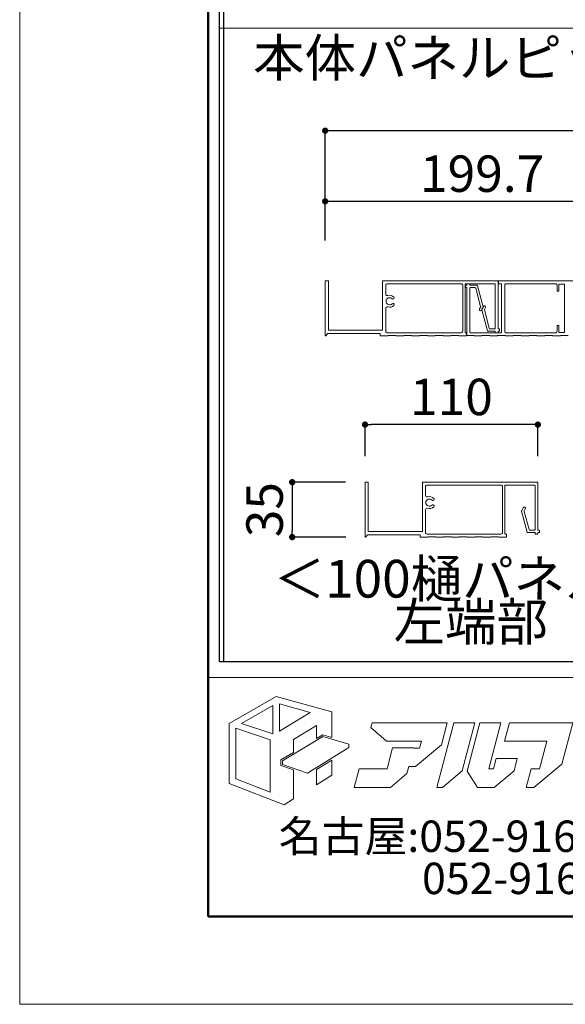
# Model space of a CAD drawing. Units: millimetres. Extents: x 0 to 1680, y 0 to 1188.
# Drawn here: x 0 to 174, y 0 to 313 of the extents above; entities that cross this region are included whole.
import ezdxf
from ezdxf.enums import TextEntityAlignment as Align

# ---------------------------------------------------------------- set-up
doc = ezdxf.new("R2010")
doc.units = ezdxf.units.MM
doc.layers.get('DEFPOINTS').update_dxf_attribs({"lineweight": 9})
for name, color, linetype, lineweight in [('寸法線', 252, 'Continuous', 13), ('文字', 252, 'Continuous', 18), ('本体パネル', 7, 'Continuous', 13), ('枠', 7, 'Continuous', 20)]:
    doc.layers.add(name, color=color, linetype=linetype, lineweight=lineweight)
doc.styles.add('Style1', font='ＭＳ ゴシック')
doc.styles.add('スタイル4', font='simplex.shx', dxfattribs={"bigfont": 'extfont2.shx'})
doc.dimstyles.new('A-DS1', dxfattribs={"dimtxt": 2.6, "dimasz": 1, "dimexe": 0, "dimexo": 0, "dimgap": 1, "dimtad": 1, "dimdec": 1, "dimdsep": 46, "dimtxsty": 'スタイル4', "dimblk": 'DOT', "dimcen": 0.09, "dimclrd": 256, "dimclre": 256, "dimclrt": 256, "dimadec": 1, "dimazin": 0, "dimtfac": 1, "dimtdec": 1, "dimtofl": 0, "dimtmove": 2, "dimatfit": 2, "dimldrblk": 'DOT', "dimfxl": 0, "dimtolj": 1, "dimtzin": 0, "dimarcsym": 0})

# ---------------------------------------------------------------- blocks, each defined once
blk = doc.blocks.new('_Dot')
at = {"color": 0, "linetype": 'ByBlock', "lineweight": -2}
blk.add_line((-0.5, 0), (-1, 0), dxfattribs=at)
at = {"color": 0, "linetype": 'ByBlock', "const_width": 0.5}
blk.add_lwpolyline([(-0.25, 0, 1), (0.25, 0, 1)], format="xyb", close=True, dxfattribs=at)
blk = doc.blocks.new('*D510')
at = {"layer": 'DEFPOINTS', "color": 0, "linetype": 'Continuous', "ltscale": 2}
for p in [(496.61, 278.16), (97.21, 243.21), (496.61, 243.21)]:
    blk.add_point(p, dxfattribs=at)
at = {"layer": '寸法線', "linetype": 'Continuous', "lineweight": -2, "ltscale": 2}
for p, q in [((97.21, 243.21), (97.21, 278.16)), ((99.21, 278.16), (494.61, 278.16)), ((496.61, 243.21), (496.61, 278.16))]:
    blk.add_line(p, q, dxfattribs=at)
at = {"layer": '寸法線', "linetype": 'Continuous', "lineweight": -2, "ltscale": 2, "xscale": 2, "yscale": 2, "zscale": 2, "rotation": 180}
blk.add_blockref('_Dot', (97.21, 278.16), dxfattribs=at)
at = {"layer": '寸法線', "linetype": 'Continuous', "lineweight": -2, "ltscale": 2, "xscale": 2, "yscale": 2, "zscale": 2}
blk.add_blockref('_Dot', (496.61, 278.16), dxfattribs=at)
at = {"layer": '寸法線', "linetype": 'Continuous', "ltscale": 2, "insert": (296.91, 286.96), "char_height": 11.6, "attachment_point": 5, "style": 'スタイル4'}
blk.add_mtext('\\A1;庇Ｌ：', dxfattribs=at)
blk = doc.blocks.new('*D511')
at = {"layer": 'DEFPOINTS', "color": 0, "linetype": 'Continuous', "ltscale": 2}
for p in [(197.06, 255.66), (97.21, 243.21), (197.06, 244.26)]:
    blk.add_point(p, dxfattribs=at)
at = {"layer": '寸法線', "linetype": 'Continuous', "lineweight": -2, "ltscale": 2}
for p, q in [((97.21, 243.21), (97.21, 255.66)), ((99.21, 255.66), (195.06, 255.66)), ((197.06, 244.26), (197.06, 255.66))]:
    blk.add_line(p, q, dxfattribs=at)
at = {"layer": '寸法線', "linetype": 'Continuous', "lineweight": -2, "ltscale": 2, "xscale": 2, "yscale": 2, "zscale": 2, "rotation": 180}
blk.add_blockref('_Dot', (97.21, 255.66), dxfattribs=at)
at = {"layer": '寸法線', "linetype": 'Continuous', "lineweight": -2, "ltscale": 2, "xscale": 2, "yscale": 2, "zscale": 2}
blk.add_blockref('_Dot', (197.06, 255.66), dxfattribs=at)
at = {"layer": '寸法線', "linetype": 'Continuous', "ltscale": 2, "insert": (147.13, 264.46), "char_height": 11.6, "attachment_point": 5, "style": 'スタイル4'}
blk.add_mtext('\\A1;199.7', dxfattribs=at)
blk = doc.blocks.new('*D515')
at = {"layer": 'DEFPOINTS', "color": 0, "linetype": 'Continuous', "ltscale": 2}
for p in [(109.87, 184.58), (109.87, 174.51), (164.87, 174.51)]:
    blk.add_point(p, dxfattribs=at)
at = {"layer": '寸法線', "linetype": 'Continuous', "lineweight": -2, "ltscale": 2}
for p, q in [((109.87, 174.51), (109.87, 184.58)), ((162.87, 184.58), (111.87, 184.58)), ((164.87, 174.51), (164.87, 184.58))]:
    blk.add_line(p, q, dxfattribs=at)
at = {"layer": '寸法線', "linetype": 'Continuous', "lineweight": -2, "ltscale": 2, "xscale": 2, "yscale": 2, "zscale": 2, "rotation": 180}
blk.add_blockref('_Dot', (109.87, 184.58), dxfattribs=at)
at = {"layer": '寸法線', "linetype": 'Continuous', "lineweight": -2, "ltscale": 2, "xscale": 2, "yscale": 2, "zscale": 2}
blk.add_blockref('_Dot', (164.87, 184.58), dxfattribs=at)
at = {"layer": '寸法線', "linetype": 'Continuous', "ltscale": 2, "insert": (137.37, 193.38), "char_height": 11.6, "attachment_point": 5, "style": 'スタイル4'}
blk.add_mtext('\\A1;110', dxfattribs=at)
blk = doc.blocks.new('*D540')
at = {"layer": 'DEFPOINTS', "color": 0, "linetype": 'Continuous', "ltscale": 2}
for p in [(103.69, 166.24), (86.71, 148.75), (103.79, 148.75)]:
    blk.add_point(p, dxfattribs=at)
at = {"layer": '寸法線', "linetype": 'Continuous', "lineweight": -2, "ltscale": 2}
for p, q in [((103.69, 166.24), (86.71, 166.24)), ((86.71, 164.24), (86.71, 150.75)), ((103.79, 148.75), (86.71, 148.75))]:
    blk.add_line(p, q, dxfattribs=at)
at = {"layer": '寸法線', "linetype": 'Continuous', "lineweight": -2, "ltscale": 2, "xscale": 2, "yscale": 2, "zscale": 2}
for p, rotation in [((86.71, 166.24), 90), ((86.71, 148.75), 270)]:
    blk.add_blockref('_Dot', p, dxfattribs=dict(at, rotation=rotation))
at = {"layer": '寸法線', "linetype": 'Continuous', "ltscale": 2, "insert": (77.91, 157.49), "char_height": 11.6, "attachment_point": 5, "rotation": 90, "style": 'スタイル4'}
blk.add_mtext('\\A1;35', dxfattribs=at)

msp = doc.modelspace()

# ---------------------------------------------------------------- linework, layer by layer
at = {"layer": 'DEFPOINTS', "color": 8}
for p, q in [((0, 1188), (0, 0)), ((0, 0), (1680, 0))]:
    msp.add_line(p, q, dxfattribs=at)
at = {"layer": '本体パネル'}
for points in [[(141.709, 229.192, -0.4142136), (141.959, 229.442), (151.059, 229.442, -0.4142136), (151.309, 229.192), (151.309, 215.292, -0.4142136), (151.059, 215.042), (149.658, 215.042, -0.3394543), (149.416, 215.227), (147.853, 221.061, -0.1989124), (147.878, 221.25), (148.212, 221.829, 1), (147.563, 222.204), (147.073, 221.356, 0.1989124), (147.048, 221.167), (148.841, 214.477, 0.3394543), (149.082, 214.292), (151.309, 214.292), (151.309, 213.942, 0.4142136), (151.459, 213.792), (152.059, 213.792, 0.4142136), (152.209, 213.942), (152.209, 214.292), (152.559, 214.292, 0.4142136), (152.709, 214.442), (152.709, 214.892, 0.4142136), (152.559, 215.042), (152.209, 215.042), (152.209, 230.342), (115.459, 230.342), (115.459, 214.592), (98.209, 214.592), (98.209, 230.342), (97.209, 230.342), (97.209, 212.992, 0.7344526), (97.482, 212.906), (97.959, 213.592), (114.709, 213.592), (114.709, 212.842), (117.209, 212.842), (117.209, 212.992), (119.709, 212.992), (119.709, 212.842), (122.209, 212.842), (122.209, 212.992), (124.709, 212.992), (124.709, 212.842), (127.209, 212.842), (127.209, 212.992), (129.709, 212.992), (129.709, 212.842), (132.209, 212.842), (132.209, 212.992), (134.709, 212.992), (134.709, 212.842), (137.209, 212.842), (137.209, 212.992), (139.709, 212.992), (139.709, 212.842), (142.209, 212.842), (142.209, 213.792), (141.959, 213.792, -0.4142136), (141.709, 214.042)], [(118.533, 224.644, 1), (119.07, 225.167, 0.2866265), (117.115, 225.646, -0.5106799), (116.459, 226.121), (116.459, 228.942, -0.4142136), (116.959, 229.442), (140.459, 229.442, -0.4142136), (140.959, 228.942), (140.959, 214.342, -0.4142136), (140.459, 213.842), (116.959, 213.842, -0.4142136), (116.459, 214.342), (116.459, 221.562, -0.5106799), (117.115, 222.037, 0.2866265), (119.07, 222.516, 1), (118.533, 223.039, -2.4605392)], [(173.309, 229.242), (173.309, 213.942), (171.559, 213.942), (171.559, 216.092), (170.959, 216.092), (170.959, 214.292, -0.4142136), (170.459, 213.792), (154.809, 213.792, -0.4142136), (154.309, 214.292), (154.309, 228.942, -0.4142136), (154.809, 229.442), (170.459, 229.442, -0.4142136), (170.959, 228.942), (170.959, 227.092), (171.559, 227.092), (171.559, 229.242)], [(154.368, 165.089, -0.4142136), (154.618, 165.339), (163.718, 165.339, -0.4142136), (163.968, 165.089), (163.968, 151.189, -0.4142136), (163.718, 150.939), (162.317, 150.939, -0.3394543), (162.076, 151.124), (160.512, 156.958, -0.1989124), (160.537, 157.148), (160.871, 157.727, 1), (160.222, 158.102), (159.732, 157.254, 0.1989124), (159.708, 157.064), (161.5, 150.374, 0.3394543), (161.742, 150.189), (163.968, 150.189), (163.968, 149.839, 0.4142136), (164.118, 149.689), (164.718, 149.689, 0.4142136), (164.868, 149.839), (164.868, 150.189), (165.218, 150.189, 0.4142136), (165.368, 150.339), (165.368, 150.789, 0.4142136), (165.218, 150.939), (164.868, 150.939), (164.868, 166.239), (128.118, 166.239), (128.118, 150.489), (110.868, 150.489), (110.868, 166.239), (109.868, 166.239), (109.868, 148.889, 0.7344526), (110.141, 148.803), (110.618, 149.489), (127.368, 149.489), (127.368, 148.739), (129.868, 148.739), (129.868, 148.889), (132.368, 148.889), (132.368, 148.739), (134.868, 148.739), (134.868, 148.889), (137.368, 148.889), (137.368, 148.739), (139.868, 148.739), (139.868, 148.889), (142.368, 148.889), (142.368, 148.739), (144.868, 148.739), (144.868, 148.889), (147.368, 148.889), (147.368, 148.739), (149.868, 148.739), (149.868, 148.889), (152.368, 148.889), (152.368, 148.739), (154.868, 148.739), (154.868, 149.689), (154.618, 149.689, -0.4142136), (154.368, 149.939)], [(131.192, 160.541, 1), (131.73, 161.065, 0.2866265), (129.774, 161.544, -0.5106799), (129.118, 162.019), (129.118, 164.839, -0.4142136), (129.618, 165.339), (153.118, 165.339, -0.4142136), (153.618, 164.839), (153.618, 150.239, -0.4142136), (153.118, 149.739), (129.618, 149.739, -0.4142136), (129.118, 150.239), (129.118, 157.459, -0.5106799), (129.774, 157.934, 0.2866265), (131.73, 158.414, 1), (131.192, 158.937, -2.4605392)]]:
    msp.add_lwpolyline(points, format="xyb", close=True, dxfattribs=at)
msp.add_lwpolyline([(252.059, 230.342), (152.309, 230.342), (152.309, 229.442), (153.059, 229.442, -0.4142136), (153.309, 229.192), (153.309, 214.042, -0.4142136), (153.059, 213.792), (143.459, 213.792, -0.4142136), (143.209, 214.042), (143.209, 227.942, -0.4142136), (143.459, 228.192), (144.86, 228.192, -0.3394543), (145.101, 228.006), (146.665, 222.172, -0.1989124), (146.64, 221.983), (146.306, 221.404, 1), (146.955, 221.029), (147.445, 221.877, 0.1989124), (147.47, 222.066), (145.677, 228.756, 0.3394543), (145.436, 228.942), (143.209, 228.942), (143.209, 229.292, 0.4142136), (143.059, 229.442), (142.459, 229.442, 0.4142136), (142.309, 229.292), (142.309, 228.942), (141.959, 228.942, 0.4142136), (141.809, 228.792), (141.809, 228.342, 0.4142136), (141.959, 228.192), (142.309, 228.192), (142.309, 212.992), (144.559, 212.992), (144.559, 212.842), (147.059, 212.842), (147.059, 212.992), (149.559, 212.992), (149.559, 212.842), (152.059, 212.842), (152.059, 212.992), (154.559, 212.992), (154.559, 212.842), (157.059, 212.842), (157.059, 212.992), (159.559, 212.992), (159.559, 212.842), (162.059, 212.842), (162.059, 212.992), (164.559, 212.992), (164.559, 212.842), (167.059, 212.842), (167.059, 212.992), (169.559, 212.992), (169.559, 212.842), (172.059, 212.842), (172.059, 212.992), (174.559, 212.992)], format="xyb", dxfattribs=at)
at = {"layer": '枠', "lineweight": 50}
for p, q in [((60, 1160), (60, 28)), ((60, 28), (1652, 28))]:
    msp.add_line(p, q, dxfattribs=at)
at = {"layer": '枠', "lineweight": 30}
msp.add_line((65, 109), (65, 512.528), dxfattribs=at)
at = {"layer": '枠', "lineweight": 18}
msp.add_line((65, 109), (65, 310.764), dxfattribs=at)
at = {"layer": '枠'}
msp.add_line((60, 104), (1652, 104), dxfattribs=at)
at = {"layer": '枠', "lineweight": 15}
for p, q in [((81.614, 98.013), (66.655, 89.457)), ((99.271, 93.162), (81.614, 98.013)), ((70.58, 89.402), (80.525, 95.105)), ((80.525, 95.105), (80.525, 86.142)), ((82.623, 95.616), (92.404, 92.943)), ((82.623, 86.924), (82.623, 95.616)), ((92.404, 92.943), (82.623, 86.924)), ((99.271, 84.942), (99.271, 93.162)), ((66.655, 89.457), (66.655, 70.32)), ((68.726, 71.737), (68.726, 87.876)), ((68.726, 87.876), (79.653, 84.226)), ((80.525, 86.142), (70.58, 89.402)), ((87.119, 84.28), (94.474, 88.748)), ((94.474, 88.748), (94.474, 84.618)), ((112.137, 89.652), (111.736, 88.115)), ((111.736, 88.115), (116.685, 83.797)), ((134.907, 89.652), (112.137, 89.652)), ((138.08, 89.652), (132.685, 69.074)), ((134.223, 82.653), (136.059, 89.646)), ((134.907, 89.646), (134.907, 89.652)), ((136.059, 89.646), (134.907, 89.646)), ((144.8, 89.652), (138.08, 89.652)), ((140.776, 74.309), (144.8, 89.652)), ((146.394, 89.652), (142.361, 74.276)), ((153.111, 89.652), (146.394, 89.652)), ((149.249, 74.927), (153.111, 89.652)), ((155.842, 89.652), (154.306, 83.797)), ((169.226, 89.652), (155.842, 89.652)), ((171.687, 89.652), (169.226, 89.652)), ((175.945, 89.652), (171.687, 89.652)), ((172.489, 76.476), (175.945, 89.652)), ((83.603, 77.509), (96.493, 85.234)), ((94.474, 84.618), (96.422, 85.786)), ((96.422, 85.786), (99.271, 84.942)), ((96.493, 85.234), (104.774, 82.781)), ((79.653, 84.226), (79.653, 67.495)), ((87.119, 80.209), (87.119, 84.28)), ((104.774, 81.8), (91.614, 73.585)), ((104.774, 82.781), (104.774, 81.8)), ((116.685, 83.797), (127.805, 83.797)), ((118.627, 81.608), (116.871, 74.927)), ((125.344, 81.608), (118.627, 81.608)), ((125.342, 81.599), (125.344, 81.608)), ((127.229, 81.599), (125.342, 81.599)), ((125.947, 75.742), (134.223, 82.653)), ((127.805, 83.797), (127.229, 81.599)), ((154.306, 83.797), (167.689, 83.797)), ((167.689, 83.797), (165.363, 74.931)), ((83.094, 77.797), (87.119, 80.209)), ((83.094, 76.002), (83.094, 77.797)), ((87.119, 74.611), (83.094, 76.002)), ((83.603, 76.365), (83.603, 77.509)), ((91.614, 73.585), (83.603, 76.365)), ((99.271, 77.717), (94.474, 74.745)), ((99.271, 72.945), (99.271, 77.717)), ((123.207, 73.454), (123.806, 75.742)), ((123.806, 75.742), (125.947, 75.742)), ((151.591, 78.28), (150.715, 74.927)), ((158.312, 78.28), (151.591, 78.28)), ((157.29, 74.389), (158.312, 78.28)), ((163.628, 69.074), (172.489, 76.476)), ((87.119, 65.425), (87.119, 74.611)), ((94.474, 74.745), (94.474, 69.838)), ((94.474, 69.838), (99.271, 72.945)), ((107.986, 74.927), (106.451, 69.07)), ((116.871, 74.927), (107.986, 74.927)), ((117.958, 69.07), (123.207, 73.454)), ((134.51, 69.074), (140.776, 74.309)), ((142.361, 74.276), (145.691, 69.07)), ((150.715, 74.927), (149.249, 74.927)), ((150.922, 69.07), (157.29, 74.389)), ((162.724, 74.931), (161.19, 69.074)), ((165.363, 74.931), (162.724, 74.931)), ((66.655, 70.32), (84.121, 63.517)), ((79.653, 67.495), (68.726, 71.737)), ((106.451, 69.07), (117.958, 69.07)), ((132.685, 69.074), (134.51, 69.074)), ((145.691, 69.07), (150.922, 69.07)), ((161.19, 69.074), (163.628, 69.074)), ((84.121, 63.517), (87.119, 65.425))]:
    msp.add_line(p, q, dxfattribs=at)
at = {"layer": '枠', "lineweight": 18}
for points in [[(63.587, 512.528), (530.231, 512.528), (530.231, 310.764), (63.587, 310.764)], [(63.587, 310.764), (530.231, 310.764), (530.231, 109), (63.587, 109)]]:
    msp.add_lwpolyline(points, close=True, dxfattribs=at)
at = {"layer": '枠', "lineweight": 30}
msp.add_lwpolyline([(63.587, 512.528), (996.874, 512.528), (996.874, 109), (63.587, 109)], close=True, dxfattribs=at)

# ---------------------------------------------------------------- texts
at = {"layer": '文字', "color": 7, "ltscale": 5, "style": 'スタイル4'}
msp.add_text('本体パネルピッチ（三方樋タイプ）', height=12, dxfattribs=at).set_placement((74.283, 295.343))
at = {"layer": '文字', "color": 7, "ltscale": 10, "style": 'スタイル4'}
for s, p in [('＜100樋パネル＞', (143.525, 133.945)), ('左端部', (143.525, 120.227))]:
    msp.add_text(s, height=12, dxfattribs=at).set_placement(p, align=Align.MIDDLE)
at = {"layer": '枠', "lineweight": 0, "style": 'Style1'}
for s, p in [('名古屋:052-916-0666（Tel）', (82.416, 53.51)), ('052-916-0667（Fax）', (128.014, 40.093))]:
    msp.add_text(s, height=10, dxfattribs=at).set_placement(p, align=Align.MIDDLE_LEFT)

# ---------------------------------------------------------------- dimensions: what is measured, and where the dimension line sits
at = {"layer": '寸法線', "linetype": 'Continuous', "ltscale": 2}
dim = msp.add_linear_dim(base=(496.609, 278.164), p1=(97.209, 243.214), p2=(496.609, 243.214), text='庇Ｌ：', dimstyle='A-DS1', override={"dimtxt": 11.6, "dimasz": 2, "dimexo": 0, "dimgap": 3, "dimdec": 1, "dimlfac": 2, "dimtofl": 1, "dimtmove": 0, "dimatfit": 3}, dxfattribs=at)
dim.commit()
dim.dimension.update_dxf_attribs({"geometry": '*D510', "text_midpoint": (296.909, 286.964)})
dim = msp.add_linear_dim(base=(197.059, 255.664), p1=(97.209, 243.214), p2=(197.059, 244.264), dimstyle='A-DS1', override={"dimtxt": 11.6, "dimasz": 2, "dimexo": 0, "dimgap": 3, "dimdec": 1, "dimlfac": 2, "dimtofl": 1, "dimtmove": 0, "dimatfit": 3}, dxfattribs=at)
dim.commit()
dim.dimension.update_dxf_attribs({"geometry": '*D511', "text_midpoint": (147.134, 264.464)})
dim = msp.add_linear_dim(base=(109.868, 184.585), p1=(164.868, 174.513), p2=(109.868, 174.513), angle=180, dimstyle='A-DS1', override={"dimtxt": 11.6, "dimasz": 2, "dimexo": 0, "dimgap": 3, "dimlfac": 2, "dimtofl": 1, "dimtmove": 0, "dimatfit": 3}, dxfattribs=at)
dim.commit()
dim.dimension.update_dxf_attribs({"geometry": '*D515', "text_midpoint": (137.368, 193.385)})
dim = msp.add_linear_dim(base=(86.706, 148.746), p1=(103.689, 166.239), p2=(103.794, 148.746), angle=270, dimstyle='A-DS1', override={"dimtxt": 11.6, "dimasz": 2, "dimexo": 0, "dimgap": 3, "dimlfac": 2, "dimtofl": 1, "dimtmove": 0, "dimatfit": 3}, dxfattribs=at)
dim.commit()
dim.dimension.update_dxf_attribs({"geometry": '*D540', "text_midpoint": (86.706, 157.493), "dimtype": 160})

doc.saveas('drawing.dxf')
